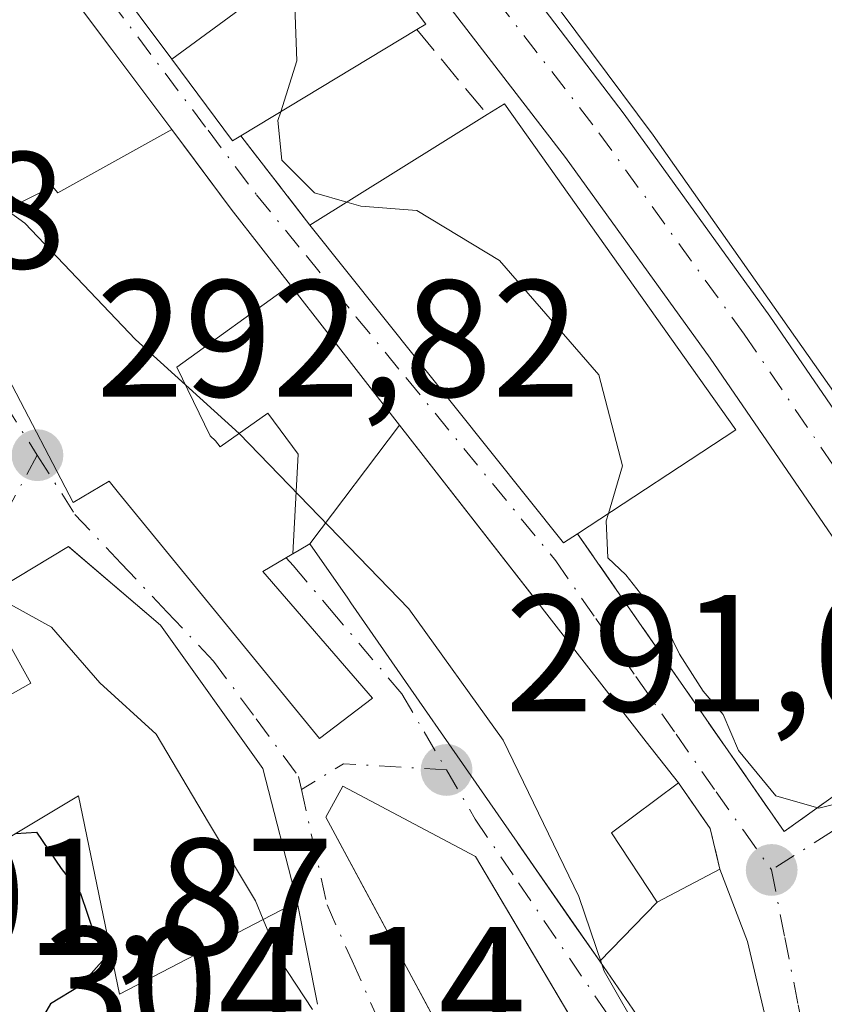
# Model space of a CAD drawing. Units: metres. Extents: x 597831 to 601309, y 4685164 to 4687526.
# Drawn here: x 598565 to 598614, y 4685489 to 4685549 of the extents above; entities that cross this region are included whole.
import ezdxf

# ---------------------------------------------------------------- set-up
doc = ezdxf.new("R2010")
doc.units = ezdxf.units.M
doc.header["$MEASUREMENT"] = 0
doc.linetypes.add('DGN Style 3', pattern=[2.307223458686699, 1.648016756204785, -0.6592067024819142])
doc.linetypes.add('DGN Style 4', pattern=[2.6384748266838614, 1.318413404963828, -0.6592067024819142, 0.001648016756204785, -0.6592067024819142])
for name, color, linetype, lineweight in [('Carretera de calzada única Cxs', 7, 'Continuous', 13), ('Carretera de calzada única eje', 7, 'DGN Style 4', 0), ('Corriente natural lineal', 142, 'Continuous', 13), ('Cultivos leñosos CxS', 92, 'Continuous', 0), ('Curva de nivel maestra', 30, 'Continuous', 30), ('Curva de nivel normal', 30, 'Continuous', 0), ('Edificación Cxs', 1, 'Continuous', 13), ('Muro lineal', 1, 'DGN Style 3', 13), ('Obra de contención lineal', 1, 'DGN Style 3', 13), ('Punto de cota en terreno', 7, 'Continuous', 0), ('Rótulo de punto de cota en terreno', 7, 'Continuous', 0), ('Vía urbana Cxs', 4, 'Continuous', 0), ('Vía urbana eje', 4, 'DGN Style 4', 0)]:
    doc.layers.add(name, color=color, linetype=linetype, lineweight=lineweight)
doc.styles.add('Style-Arial', font='txt')

# ---------------------------------------------------------------- blocks, each defined once
blk = doc.blocks.new('5PATER')
at = {"layer": 'Cultivos leñosos CxS', "linetype": 'Continuous', "lineweight": 0}
h = blk.add_hatch(color=51, dxfattribs=at)
edge = h.paths.add_edge_path()
edge.add_ellipse((0, 0), major_axis=(-0.1095731443231308, -0.1110710700762829), ratio=0.9994222409660322, start_angle=0, end_angle=360)
blk = doc.blocks.new('*U36')
at = {"layer": 'Carretera de calzada única Cxs', "color": 7, "linetype": 'Continuous', "lineweight": 13}
for points in [[(598570.0405000001, 4685581.9166, 287.1195000000007), (598571.7801000001, 4685580.170100001, 286.7651999999944), (598573.3071, 4685578.635299999, 286.5146999999997), (598575.6801000005, 4685576.2501, 288.7237000000023), (598580.5900999998, 4685570.590100001, 288.4272000000055), (598588.9700999996, 4685559.920100001, 288.1641999999993), (598601.8800999997, 4685542.960100001, 289.1733999999997), (598610.6501000002, 4685530.800100001, 290.219299999997), (598625.2953000005, 4685509.4213, 288.0249999999942), (598626.5701000001, 4685507.5604, 287.0776000000042), (598627.0477999998, 4685506.863, 287.1193999999959), (598639.9901000002, 4685487.970100001, 291.0561000000016), (598653.0301000001, 4685469.640100001, 288.1799000000028), (598661.7200999996, 4685457.4101, 289.1168999999936), (598665.1501000002, 4685454.4101, 286.1440000000002), (598665.6601, 4685453.860099999, 285.5613000000012), (598667.2701000003, 4685453.090100001, 284.7486999999965), (598670.9801000003, 4685451.790100001, 284.2522999999928), (598675.9200999998, 4685450.9901, 284.4805000000051), (598678.8556000004, 4685450.787000001, 285.2575999999972), (598681.7001, 4685450.590100001, 286.6144000000059), (598684.6101000002, 4685450.7401, 286.4826999999932), (598689.5301000001, 4685451.420100001, 285.5246000000043), (598701.0900999998, 4685454.850099999, 283.9205999999977)], [(598621.4436999997, 4685507.279999999, 284.0047999999952), (598607.0601000005, 4685528.270099999, 289.3266000000003), (598598.3501000004, 4685540.340100001, 290.0656000000017), (598577.2001, 4685567.790100001, 285.8294000000024), (598572.4600999998, 4685573.2601, 290.1690999999992), (598570.1656, 4685575.5606, 289.8003999999929), (598568.6901000004, 4685577.040100001, 289.9379999999946), (598567.7171999998, 4685578.016899999, 290.1923999999999), (598563.6901000004, 4685582.0601, 289.1992999999929)]]:
    blk.add_polyline3d(points, dxfattribs=at)
blk = doc.blocks.new('*U46')
at = {"layer": 'Vía urbana Cxs', "color": 4, "linetype": 'Continuous', "lineweight": 0}
for points in [[(598534.3701, 4685582.620100001, 292.1693999999989), (598537.7498000005, 4685580.029300001, 292.7263999999996), (598542.8101000005, 4685576.1501, 292.855899999995), (598548.9600999998, 4685572.5801, 290.6122999999934), (598549.8501000004, 4685574.100099999, 291.4894000000059), (598552.9594999999, 4685572.440500001, 290.8705999999947), (598559.7801000001, 4685568.800100001, 292.3108000000066), (598567.6401000004, 4685577.940099999, 290.334600000002), (598567.7171999998, 4685578.016899999, 290.1923999999999), (598568.6901000004, 4685577.040100001, 289.9379999999946), (598570.1656, 4685575.5606, 289.8003999999929), (598569.6901000004, 4685575.390100001, 290.4438999999985), (598560.1001000004, 4685565.780099999, 291.2795000000042), (598563.8614999996, 4685560.723300001, 290.0996000000014), (598570.7477000002, 4685551.4661, 292.6110999999946), (598574.6221000003, 4685546.2575, 293.9902000000002), (598578.2801000001, 4685541.340100001, 292.3974000000017), (598578.7801000001, 4685541.640100001, 292.4746000000014), (598582.9501, 4685536.280099999, 290.0360999999975), (598598.2301000003, 4685517.140100001, 293.3323999999994), (598599.0701000001, 4685517.690099999, 292.6564000000071), (598611.5100999996, 4685499.7601, 287.3251000000019), (598620.2801000001, 4685506.030099999, 284.696299999996)], [(598612.4401000004, 4685479.890100001, 293.1542999999947), (598609.4594999999, 4685492.467300001, 292.023199999996), (598609.3000999996, 4685493.140100001, 291.6374999999971), (598607.6401000004, 4685497.4901, 288.8824000000022), (598607.0601000005, 4685499.940099999, 288.8635999999969), (598605.1401000004, 4685502.690099999, 290.6913000000059), (598603.2100999998, 4685505.166099999, 292.6392999999953), (598596.9321, 4685513.2205, 296.4934999999969), (598596.8295, 4685513.3521, 296.4875999999931), (598588.3460999997, 4685524.236099999, 294.5776000000042), (598581.7779000001, 4685532.662699999, 292.2522000000026), (598578.2100999998, 4685537.2401, 292.2097000000067), (598575.4104000004, 4685540.9782, 292.8815999999933), (598574.6246999997, 4685542.0273, 292.6474000000017), (598571.0186999999, 4685546.842300001, 293.3332999999984), (598566.0401, 4685553.4901, 290.4694000000018)], [(598557.4801000003, 4685548.7601, 292.2336000000068), (598560.2893000003, 4685541.309699999, 295.0056000000041), (598560.6172000002, 4685540.440199999, 295.0907000000007), (598562.2801000001, 4685536.030099999, 295.7130999999936), (598560.6001000004, 4685535.0601, 295.2482000000018), (598564.7648999998, 4685527.080700001, 299.3822999999975), (598568.6801000005, 4685519.5801, 299.8142999999982), (598570.8501000004, 4685520.850099999, 301.1278000000021), (598571.4108999996, 4685520.1647, 301.0357999999979), (598583.5201000003, 4685505.370100001, 297.0939000000071), (598586.7100999998, 4685507.800100001, 298.4869000000036), (598580.1201, 4685515.420100001, 299.9177000000054), (598581.8869000003, 4685516.4627, 299.6793999999936), (598581.9215000002, 4685516.483100001, 299.6708000000072), (598582.3086999999, 4685516.7115, 299.5647000000026), (598582.9501, 4685517.090100001, 299.3821999999927), (598585.2276999997, 4685513.809699999, 299.7366000000038), (598585.4161, 4685513.5383, 299.7595000000001), (598595.4288999997, 4685499.117699999, 296.4018999999971), (598598.7492000004, 4685494.3356, 295.0786999999983), (598600.4024999999, 4685491.954500001, 294.6538), (598602.6233000001, 4685488.756100001, 295.2789000000048)], [(598583.4101, 4685489.360099999, 298.8549999999959), (598582.1801000005, 4685495.530099999, 298.0690000000032), (598580.1201, 4685503.550100001, 299.1033000000025), (598573.9501, 4685512.190099999, 301.1723000000056), (598568.4670000002, 4685516.863100001, 299.9851000000053), (598568.4001000002, 4685516.920100001, 299.9238999999943), (598568.3147999998, 4685516.869000001, 299.9765000000043), (598563.2600999996, 4685513.840100001, 299.2312999999995), (598560.0032000003, 4685506.3563, 299.5237000000052), (598558.4655999999, 4685504.897500001, 299.1067999999942), (598554.4197000006, 4685497.9375, 300.9006999999983), (598554.2424999997, 4685497.534700001, 300.9937999999966), (598553.0500999996, 4685493.2501, 302.1594999999944), (598562.4101, 4685485.5601, 304.8371000000043)]]:
    blk.add_polyline3d(points, dxfattribs=at)
blk.add_polyline3d([(598592.9301000005, 4685498.2601, 297.2234999999928), (598584.9301000005, 4685502.4901, 295.1306999999942), (598583.9001000002, 4685500.630100001, 296.5696999999927), (598586.6908999998, 4685495.4428, 297.5809000000008), (598592.0214000001, 4685485.534700001, 299.2639000000054), (598602.5900999998, 4685465.890100001, 296.3104000000022), (598609.0500999996, 4685466.0801, 292.7485000000015), (598610.3901000004, 4685468.7601, 292.4186000000045), (598595.1135999998, 4685494.570900001, 297.4501000000019)], close=True, dxfattribs=at)

msp = doc.modelspace()

# ---------------------------------------------------------------- linework, layer by layer
at = {"layer": 'Carretera de calzada única Cxs', "color": 7, "linetype": 'Continuous', "lineweight": 13}
for points in [[(598573.3071, 4685578.635299999, 286.5146999999997), (598575.6801000005, 4685576.2501, 288.7237000000023), (598580.5900999998, 4685570.590100001, 288.4272000000055), (598588.9700999996, 4685559.920100001, 288.1641999999993), (598601.8800999997, 4685542.960100001, 289.1733999999997), (598610.6501000002, 4685530.800100001, 290.219299999997), (598625.2953000005, 4685509.4213, 288.0249999999942)], [(598621.4436999997, 4685507.279999999, 284.0047999999952), (598607.0601000005, 4685528.270099999, 289.3266000000003), (598598.3501000004, 4685540.340100001, 290.0656000000017), (598577.2001, 4685567.790100001, 285.8294000000024), (598572.4600999998, 4685573.2601, 290.1690999999992), (598570.1656, 4685575.5606, 289.8003999999929)]]:
    msp.add_polyline3d(points, dxfattribs=at)
at = {"layer": 'Carretera de calzada única eje', "color": 7, "linetype": 'DGN Style 4', "lineweight": 0}
msp.add_polyline3d([(598570.4600999998, 4685579.0801, 287.3840999999957), (598574.2901, 4685574.960100001, 288.4167000000016), (598579.1401000004, 4685569.370100001, 286.6447000000044), (598600.3501000004, 4685541.8301, 288.7265999999945), (598609.1101000002, 4685529.710100001, 288.9612000000052), (598624.9101, 4685506.4101, 285.8635000000068)], dxfattribs=at)
at = {"layer": 'Corriente natural lineal', "color": 142, "linetype": 'Continuous', "lineweight": 13, "extrusion": (-0.05402865161906655, 0.1642874582791508, 0.9849317417244721), "elevation": 737726.082857564, "flags": 128}
msp.add_lwpolyline([(-2032285.898703619, -4199741.6432288), (-2032292.954832223, -4199744.621657676), (-2032555.210873688, -4199820.918817182)], dxfattribs=at)
at = {"layer": 'Curva de nivel maestra', "color": 30, "linetype": 'Continuous', "lineweight": 30, "elevation": 300, "flags": 128}
msp.add_lwpolyline([(598565.2456, 4685499.647800001), (598566.4900000002, 4685499.7301), (598567.9600000001, 4685497.540100001), (598569.1299999999, 4685496.040100001), (598569.9699999997, 4685493.540100001), (598570.5899999999, 4685492.140100001), (598569.1200000001, 4685490.470100001), (598567.3300000001, 4685489.380100001), (598566.5999999996, 4685488.1501), (598567.7199999997, 4685485.4001), (598572.6799999997, 4685480.590100001), (598574.0963000003, 4685479.867000001)], dxfattribs=at)
at = {"layer": 'Curva de nivel normal', "color": 30, "linetype": 'Continuous', "lineweight": 0, "flags": 128}
for points, elevation in [([(598563.8543999996, 4685569.542400001), (598564.3499999996, 4685568.590100001), (598565.2999999998, 4685562.5601), (598566.7300000006, 4685558.300100001), (598568.6200000001, 4685555.720100001), (598572.3399999999, 4685553.6601), (598579.5999999996, 4685552.4001), (598580.9800000006, 4685552.0101), (598582, 4685550.5801), (598582.1699999999, 4685546.1601), (598581.1890000004, 4685543.097800001)], 285), ([(598581.1890000004, 4685543.097800001), (598581.0199999996, 4685542.5701), (598581.2599999999, 4685540.1801), (598583.2300000006, 4685538.220100001), (598585.1624999996, 4685537.659)], 285), ([(598560.9006000003, 4685539.6885), (598561.3799999999, 4685539.540100001), (598565.7800000003, 4685536.390100001), (598572.4400000004, 4685529.380100001), (598578.6799999997, 4685523.720100001), (598588.9100000003, 4685513.170100001), (598594.5800000001, 4685505.2601), (598599.1399999997, 4685495.850099999), (598600.5301000001, 4685491.7708)], 290), ([(598585.1624999996, 4685537.659), (598586.0199999996, 4685537.4101), (598589.3799999999, 4685537.1601), (598594.3600000005, 4685534.140100001), (598600.3399999999, 4685527.2501), (598601.7800000003, 4685521.790100001), (598600.9325000001, 4685518.910300001)], 285), ([(598600.9325000001, 4685518.910300001), (598600.7999999998, 4685518.460100001), (598600.8899999997, 4685516.2401), (598601.9699999997, 4685515.210100001), (598602.8499999996, 4685514.090100001), (598604.0099999999, 4685512.920100001), (598605.2100000001, 4685510.450099999), (598606.6299999999, 4685508.210100001), (598607.8300000001, 4685506.8101), (598608.7699999996, 4685504.6501), (598611, 4685501.9101), (598613.5899999999, 4685501.1601), (598616.7100000001, 4685501.960100001), (598619.3600000005, 4685500.200099999), (598619.5355000002, 4685499.9724)], 285), ([(598563.5004000004, 4685513.984200001), (598564.1399999997, 4685513.850099999), (598567.3899999997, 4685512.0601), (598570.2999999998, 4685508.710100001), (598573.6799999997, 4685505.630100001), (598576.8499999996, 4685500.3101), (598579.6799999997, 4685495.590100001), (598580.1372999996, 4685494.470600001)], 295), ([(598580.1372999996, 4685494.470600001), (598581.1299999999, 4685492.040100001), (598583.1036, 4685489.047800001)], 295), ([(598600.5301000001, 4685491.7708), (598600.6699999999, 4685491.360099999), (598603.0499999998, 4685487.190099999), (598605.2300000006, 4685478.460100001), (598606.7051999997, 4685474.985900001)], 290)]:
    msp.add_lwpolyline(points, dxfattribs=dict(at, elevation=elevation))
at = {"layer": 'Edificación Cxs', "color": 1, "linetype": 'Continuous', "lineweight": 13, "elevation": 293.7412999999941, "flags": 128}
msp.add_lwpolyline([(598626.0100999996, 4685509.870100001), (598603.6201, 4685541.690099999), (598592.4732999997, 4685556.6413), (598587.7100999998, 4685563.030099999), (598592.1447000002, 4685566.454299999), (598592.1608999996, 4685566.4669), (598593.4358999999, 4685567.451300001), (598597.5094999997, 4685570.596899999), (598597.5223000003, 4685570.606699999), (598599.6127000004, 4685572.2214), (598604.3990000002, 4685565.357999999), (598602.0640000004, 4685563.657000001), (598605.0279999999, 4685559.850000001), (598608.023, 4685561.66), (598604.9800000006, 4685565.780999999), (598615.1597999996, 4685572.761499999)], dxfattribs=at)
at = {"layer": 'Edificación Cxs', "color": 1, "linetype": 'Continuous', "lineweight": 13, "flags": 128}
for points, elevation in [([(598574.6217999998, 4685546.257300001), (598585.5158000002, 4685554.2531), (598589.9200999998, 4685548.370100001), (598589.3901000004, 4685548.0601), (598578.7801000001, 4685541.640100001), (598578.2801000001, 4685541.340100001)], 293.9900000000052), ([(598574.625, 4685542.0275), (598567.7580000004, 4685538.214000001), (598567.4380000001, 4685538.594000001), (598562.2797999998, 4685536.029999999), (598560.2893000003, 4685541.309699999), (598557.4801000003, 4685548.7601), (598560.1001000004, 4685550.210100001), (598565.6901000004, 4685553.300100001), (598566.0401, 4685553.4901), (598571.0186999999, 4685546.842300001)], 298.5641000000033), ([(598599.0701000001, 4685517.690099999), (598598.2301000003, 4685517.140100001), (598582.9501, 4685536.280099999), (598593.6201, 4685542.9301), (598594.6601, 4685543.5801), (598608.6101000002, 4685523.940099999)], 293.3323999999993), ([(598581.7781999996, 4685532.662900001), (598574.9380000001, 4685527.714000001), (598576.9380000001, 4685523.594000001), (598577.2580000004, 4685523.284), (598577.5470000004, 4685522.934), (598580.4060000004, 4685524.946000001), (598582.2390000002, 4685522.491000001), (598581.9215000002, 4685516.482799999), (598581.8869000003, 4685516.4627), (598580.1201, 4685515.420100001), (598586.7100999998, 4685507.800100001), (598583.5201000003, 4685505.370100001), (598571.4108999996, 4685520.1647), (598570.8501000004, 4685520.850099999), (598568.6801000005, 4685519.5801), (598564.7648999998, 4685527.080700001), (598560.6001000004, 4685535.0601), (598562.2797999998, 4685536.029999999), (598567.4380000001, 4685538.594000001), (598567.7580000004, 4685538.214000001), (598574.625, 4685542.0275), (598578.2100999998, 4685537.2401)], 301.1278000000021), ([(598588.3463000003, 4685524.236400001), (598582.9499000004, 4685517.0898), (598582.3086999999, 4685516.7115), (598581.9215000002, 4685516.482799999), (598582.2390000002, 4685522.491000001), (598580.4060000004, 4685524.946000001), (598577.5470000004, 4685522.934), (598577.2580000004, 4685523.284), (598576.9380000001, 4685523.594000001), (598574.9380000001, 4685527.714000001), (598581.7781999996, 4685532.662900001)], 300.1552999999985), ([(598603.8702999996, 4685495.510299999), (598600.4023000002, 4685491.954299999), (598595.4885, 4685499.0319), (598595.4288999997, 4685499.117699999), (598585.4161, 4685513.5383), (598585.2276999997, 4685513.809699999), (598582.9499000004, 4685517.0898), (598588.3463000003, 4685524.236400001), (598596.6706999998, 4685513.5559), (598596.8295, 4685513.3521), (598596.9321, 4685513.2205), (598603.2100999998, 4685505.166099999), (598605.1401000004, 4685502.690099999), (598601.1101000002, 4685499.6801)], 299.7595000000001), ([(598580.1201, 4685503.550100001), (598582.1801000005, 4685495.530099999), (598571.4801000003, 4685489.9801), (598569.0100999996, 4685501.9101), (598564.9001000002, 4685499.440099999), (598561.4001000002, 4685506.020099999), (598566.1401000004, 4685508.700099999), (598563.2600999996, 4685513.840100001), (598568.4001000002, 4685516.920100001), (598573.9501, 4685512.190099999)], 303.8401000000012), ([(598609.0500999996, 4685466.0801), (598602.5900999998, 4685465.890100001), (598583.9001000002, 4685500.630100001), (598584.9301000005, 4685502.4901), (598592.9301000005, 4685498.2601), (598610.3901000004, 4685468.7601)], 297.2234999999928), ([(598600.4023000002, 4685491.954299999), (598603.8702999996, 4685495.510299999), (598607.6401000004, 4685497.4901), (598609.3000999996, 4685493.140100001), (598609.4594999999, 4685492.467300001), (598612.4401000004, 4685479.890100001), (598609.3000999996, 4685479.140100001), (598602.6233000001, 4685488.756100001)], 295.2789000000048)]:
    msp.add_lwpolyline(points, close=True, dxfattribs=dict(at, elevation=elevation))
at = {"layer": 'Edificación Cxs', "color": 1, "linetype": 'Continuous', "lineweight": 13, "extrusion": (0.1112540148230595, 0.06731864043919904, 0.9915093266506213), "elevation": 382308.5767005096, "flags": 128}
msp.add_lwpolyline([(3698908.908892991, -2912830.75408324), (3698908.908892991, -2912818.24673832)], dxfattribs=at)
at = {"layer": 'Edificación Cxs', "color": 1, "linetype": 'Continuous', "lineweight": 13, "extrusion": (0.03926382576855372, 0.02447089422335669, 0.9989291903443037), "elevation": 138451.6448773242, "flags": 128}
msp.add_lwpolyline([(3659858.035006496, -2983089.36675284), (3659858.035006496, -2983101.952875089)], dxfattribs=at)
at = {"layer": 'Edificación Cxs', "color": 1, "linetype": 'Continuous', "lineweight": 13, "extrusion": (0.3719544131821784, 0.437899082808771, 0.818470712847771), "elevation": 2274674.995521832, "flags": 128}
msp.add_lwpolyline([(2577108.184892375, -3239870.988900772), (2577108.469046582, -3239869.812324219), (2577132.505853656, -3239875.549527312)], dxfattribs=at)
at = {"layer": 'Edificación Cxs', "color": 1, "linetype": 'Continuous', "lineweight": 13}
for points in [[(598578.7801000001, 4685541.640100001, 292.4746000000014), (598578.2801000001, 4685541.340100001, 292.3974000000017), (598574.6221000003, 4685546.2575, 293.9902000000002), (598570.7477000002, 4685551.4661, 292.6110999999946), (598563.8614999996, 4685560.723300001, 290.0996000000014), (598560.1001000004, 4685565.780099999, 291.2795000000042), (598569.6901000004, 4685575.390100001, 290.4438999999985), (598574.2033000002, 4685569.3619, 289.8659000000043), (598581.1917000003, 4685560.027899999, 290.1367999999929), (598585.5154999997, 4685554.252900001, 292.4342000000034), (598589.9200999998, 4685548.370100001, 290.0130000000063), (598589.3901000004, 4685548.0601, 290.8481999999931)], [(598638.2292999999, 4685518.047900001, 292.2930000000051), (598626.0100999996, 4685509.870100001, 289.3187000000034), (598603.6201, 4685541.690099999, 289.6811000000016), (598592.4732999997, 4685556.6413, 289.5498999999982), (598587.7100999998, 4685563.030099999, 287.1445999999996)], [(598565.6901000004, 4685553.300100001, 290.633600000001), (598566.0401, 4685553.4901, 290.4694000000018), (598571.0186999999, 4685546.842300001, 293.3332999999984), (598574.6246999997, 4685542.0273, 292.6474000000017), (598578.2100999998, 4685537.2401, 292.2097000000067), (598581.7779000001, 4685532.662699999, 292.2522000000026), (598588.3460999997, 4685524.236099999, 294.5776000000042), (598596.6706999998, 4685513.5559, 296.4804000000004), (598596.8295, 4685513.3521, 296.4875999999931), (598596.9321, 4685513.2205, 296.4934999999969), (598603.2100999998, 4685505.166099999, 292.6392999999953), (598605.1401000004, 4685502.690099999, 290.6913000000059)], [(598602.6233000001, 4685488.756100001, 295.2789000000048), (598600.4024999999, 4685491.954500001, 294.6538), (598595.4885, 4685499.0319, 296.3776999999973), (598595.4288999997, 4685499.117699999, 296.4018999999971), (598585.4161, 4685513.5383, 299.7595000000001), (598585.2276999997, 4685513.809699999, 299.7366000000038), (598582.9501, 4685517.090100001, 299.3821999999927), (598582.3086999999, 4685516.7115, 299.5647000000026), (598581.9215000002, 4685516.483100001, 299.6708000000072), (598581.8869000003, 4685516.4627, 299.6793999999936), (598580.1201, 4685515.420100001, 299.9177000000054), (598586.7100999998, 4685507.800100001, 298.4869000000036), (598583.5201000003, 4685505.370100001, 297.0939000000071), (598571.4108999996, 4685520.1647, 301.0357999999979), (598570.8501000004, 4685520.850099999, 301.1278000000021), (598568.6801000005, 4685519.5801, 299.8142999999982), (598564.7648999998, 4685527.080700001, 299.3822999999975), (598560.6001000004, 4685535.0601, 295.2482000000018), (598562.2801000001, 4685536.030099999, 295.7130999999936), (598560.2893000003, 4685541.309699999, 295.0056000000041), (598557.4801000003, 4685548.7601, 292.2336000000068), (598560.1001000004, 4685550.210100001, 292.1483000000007)], [(598593.6201, 4685542.9301, 289.453800000003), (598594.6601, 4685543.5801, 288.8611999999994), (598608.6101000002, 4685523.940099999, 289.4002999999939), (598599.0701000001, 4685517.690099999, 292.6564000000071)], [(598580.1201, 4685503.550100001, 299.1033000000025), (598582.1801000005, 4685495.530099999, 298.0690000000032), (598571.4801000003, 4685489.9801, 300.7547999999952), (598569.0100999996, 4685501.9101, 303.8401000000013), (598564.9001000002, 4685499.440099999, 301.7226999999984), (598561.4001000002, 4685506.020099999, 300.3151000000071), (598566.1401000004, 4685508.700099999, 303.337400000004), (598563.2600999996, 4685513.840100001, 299.2312999999995), (598568.4001000002, 4685516.920100001, 299.9238999999943), (598573.9501, 4685512.190099999, 301.1723000000056), (598580.1201, 4685503.550100001, 299.1033000000025)], [(598605.1401000004, 4685502.690099999, 290.6913000000059), (598601.1101000002, 4685499.6801, 293.8013000000064), (598603.8701, 4685495.5101, 291.7854999999981), (598607.6401000004, 4685497.4901, 288.8824000000022)], [(598609.0500999996, 4685466.0801, 292.7485000000015), (598602.5900999998, 4685465.890100001, 296.3104000000022), (598583.9001000002, 4685500.630100001, 296.5696999999927), (598584.9301000005, 4685502.4901, 295.1306999999942), (598592.9301000005, 4685498.2601, 297.2234999999928), (598610.3901000004, 4685468.7601, 292.4186000000045), (598609.0500999996, 4685466.0801, 292.7485000000015)], [(598607.6401000004, 4685497.4901, 288.8824000000022), (598609.3000999996, 4685493.140100001, 291.6374999999971), (598609.4594999999, 4685492.467300001, 292.023199999996), (598612.4401000004, 4685479.890100001, 293.1542999999947)]]:
    msp.add_polyline3d(points, dxfattribs=at)
msp.add_3dface([(598585.5158000002, 4685554.2531, 293.9900000000052), (598574.6217999998, 4685546.257300001, 293.9900000000052), (598570.7473999998, 4685551.4659, 293.9900000000052), (598581.1919999998, 4685560.028100001, 293.9900000000052)], dxfattribs=at)
at = {"layer": 'Muro lineal', "color": 1, "linetype": 'DGN Style 3', "lineweight": 13, "extrusion": (0.1305759160507521, -0.1583580258901869, 0.9787096943341627), "elevation": -663548.1271075429, "flags": 128}
msp.add_lwpolyline([(3442694.659226637, 3165474.26658065), (3442694.659226637, 3165467.472895982)], dxfattribs=at)
at = {"layer": 'Muro lineal', "color": 1, "linetype": 'DGN Style 3', "lineweight": 13, "extrusion": (0.2075148591068052, -0.2667337278548096, 0.9411645454831792), "elevation": -1125302.730742062, "flags": 128}
msp.add_lwpolyline([(3349563.969671519, 3134758.695641696), (3349563.969671519, 3134751.480048701)], dxfattribs=at)
at = {"layer": 'Muro lineal', "color": 1, "linetype": 'DGN Style 3', "lineweight": 13, "extrusion": (0.808536264116152, 0.1956670736868162, 0.5549626166544323), "elevation": 1400953.886585239, "flags": 128}
msp.add_lwpolyline([(4413247.489420563, -934258.2415877931), (4413244.364967239, -934260.438671932), (4413241.847281259, -934260.4160723906)], dxfattribs=at)
at = {"layer": 'Obra de contención lineal', "color": 1, "linetype": 'DGN Style 3', "lineweight": 13, "extrusion": (0.3234707133425137, -0.05642646168498203, 0.9445542610307779), "elevation": -70481.48635368276, "flags": 128}
msp.add_lwpolyline([(4718682.03208166, 203639.8703679215), (4718666.506571201, 203623.633995647), (4718674.190384788, 203615.6280354804)], dxfattribs=at)
at = {"layer": 'Vía urbana Cxs', "color": 4, "linetype": 'Continuous', "lineweight": 0, "extrusion": (0.2075148591068052, -0.2667337278548096, 0.9411645454831792), "elevation": -1125302.730742062, "flags": 128}
msp.add_lwpolyline([(3349563.969671519, 3134758.695641696), (3349563.969671519, 3134751.480048701)], dxfattribs=at)
at = {"layer": 'Vía urbana Cxs', "color": 4, "linetype": 'Continuous', "lineweight": 0, "extrusion": (0.3719544131821784, 0.437899082808771, 0.818470712847771), "elevation": 2274674.995521832, "flags": 128}
msp.add_lwpolyline([(2577132.505853656, -3239875.549527312), (2577108.469046582, -3239869.812324219), (2577108.184892375, -3239870.988900772)], dxfattribs=at)
at = {"layer": 'Vía urbana Cxs', "color": 4, "linetype": 'Continuous', "lineweight": 0, "extrusion": (0.3234707133425137, -0.05642646168498203, 0.9445542610307779), "elevation": -70481.48635368276, "flags": 128}
msp.add_lwpolyline([(4718682.03208166, 203639.8703679215), (4718666.506571201, 203623.633995647), (4718674.190384788, 203615.6280354804)], dxfattribs=at)
at = {"layer": 'Vía urbana Cxs', "color": 4, "linetype": 'Continuous', "lineweight": 0, "extrusion": (0.8219436020287102, 0.5695470461216523, 0.004987718734055664), "elevation": 3160625.343448939, "flags": 128}
msp.add_lwpolyline([(3510348.98377428, -15464.74309886965), (3510331.427875335, -15468.1007406345), (3510331.323406272, -15468.12494093553)], dxfattribs=at)
at = {"layer": 'Vía urbana Cxs', "color": 4, "linetype": 'Continuous', "lineweight": 0, "extrusion": (0.7887416513339729, 0.614724809897505, 0.0001246893498000069), "elevation": 3352439.593414734, "flags": 128}
msp.add_lwpolyline([(3327676.863379235, -125.374214122179), (3327687.075462428, -121.5200140922159), (3327687.242331596, -121.5259140887936), (3327687.500695447, -121.5331140923142)], dxfattribs=at)
at = {"layer": 'Vía urbana Cxs', "color": 4, "linetype": 'Continuous', "lineweight": 0, "extrusion": (0.3241442112262226, -0.4158451123099371, 0.849707816191228), "elevation": -1754161.998749761, "flags": 128}
msp.add_lwpolyline([(3352665.097181216, 2827510.58096606), (3352665.097181216, 2827514.27558106)], dxfattribs=at)
at = {"layer": 'Vía urbana Cxs', "color": 4, "linetype": 'Continuous', "lineweight": 0, "extrusion": (0.0308358338759622, -0.1200501881862016, 0.9922888206896376), "elevation": -543741.0689309423, "flags": 128}
msp.add_lwpolyline([(1745429.909085594, 4355455.103682367), (1745429.909085594, 4355463.448367892)], dxfattribs=at)
at = {"layer": 'Vía urbana Cxs', "color": 4, "linetype": 'Continuous', "lineweight": 0, "extrusion": (0.808536264116152, 0.1956670736868162, 0.5549626166544323), "elevation": 1400953.886585239, "flags": 128}
msp.add_lwpolyline([(4413241.847281259, -934260.4160723906), (4413244.364967239, -934260.438671932), (4413247.489420563, -934258.2415877931)], dxfattribs=at)
at = {"layer": 'Vía urbana Cxs', "color": 4, "linetype": 'Continuous', "lineweight": 0, "extrusion": (-0.02423645198440045, 0.1215763486192869, 0.9922861411163665), "elevation": 555433.6994926328, "flags": 128}
msp.add_lwpolyline([(-1503067.882079511, -4443466.335992713), (-1503067.882079511, -4443472.676307847)], dxfattribs=at)
at = {"layer": 'Vía urbana Cxs', "color": 4, "linetype": 'Continuous', "lineweight": 0}
for points in [[(598569.6901000004, 4685575.390100001, 290.4438999999985), (598560.1001000004, 4685565.780099999, 291.2795000000042), (598563.8614999996, 4685560.723300001, 290.0996000000014), (598570.7477000002, 4685551.4661, 292.6110999999946), (598574.6221000003, 4685546.2575, 293.9902000000002), (598578.2801000001, 4685541.340100001, 292.3974000000017), (598578.7801000001, 4685541.640100001, 292.4746000000014)], [(598596.6706999998, 4685513.5559, 296.4804000000004), (598588.3460999997, 4685524.236099999, 294.5776000000042), (598581.7779000001, 4685532.662699999, 292.2522000000026), (598578.2100999998, 4685537.2401, 292.2097000000067), (598575.4104000004, 4685540.9782, 292.8815999999933), (598574.6246999997, 4685542.0273, 292.6474000000017), (598571.0186999999, 4685546.842300001, 293.3332999999984), (598566.0401, 4685553.4901, 290.4694000000018), (598565.6901000004, 4685553.300100001, 290.633600000001)], [(598560.6172000002, 4685540.440199999, 295.0907000000007), (598562.2801000001, 4685536.030099999, 295.7130999999936), (598560.6001000004, 4685535.0601, 295.2482000000018), (598564.7648999998, 4685527.080700001, 299.3822999999975), (598568.6801000005, 4685519.5801, 299.8142999999982), (598570.8501000004, 4685520.850099999, 301.1278000000021), (598571.4108999996, 4685520.1647, 301.0357999999979), (598583.5201000003, 4685505.370100001, 297.0939000000071), (598586.7100999998, 4685507.800100001, 298.4869000000036), (598580.1201, 4685515.420100001, 299.9177000000054), (598581.8869000003, 4685516.4627, 299.6793999999936), (598581.9215000002, 4685516.483100001, 299.6708000000072), (598582.3086999999, 4685516.7115, 299.5647000000026), (598582.9501, 4685517.090100001, 299.3821999999927), (598585.2276999997, 4685513.809699999, 299.7366000000038), (598585.4161, 4685513.5383, 299.7595000000001)], [(598580.1201, 4685503.550100001, 299.1033000000025), (598573.9501, 4685512.190099999, 301.1723000000056), (598568.4670000002, 4685516.863100001, 299.9851000000053), (598568.4001000002, 4685516.920100001, 299.9238999999943), (598568.3147999998, 4685516.869000001, 299.9765000000043), (598563.2600999996, 4685513.840100001, 299.2312999999995)], [(598592.9301000005, 4685498.2601, 297.2234999999928), (598584.9301000005, 4685502.4901, 295.1306999999942), (598583.9001000002, 4685500.630100001, 296.5696999999927), (598586.6908999998, 4685495.4428, 297.5809000000008), (598592.0214000001, 4685485.534700001, 299.2639000000054), (598602.5900999998, 4685465.890100001, 296.3104000000022), (598609.0500999996, 4685466.0801, 292.7485000000015)], [(598595.4885, 4685499.0319, 296.3776999999973), (598598.7492000004, 4685494.3356, 295.0786999999983), (598600.4024999999, 4685491.954500001, 294.6538), (598602.6233000001, 4685488.756100001, 295.2789000000048), (598609.3000999996, 4685479.140100001, 293.8491000000067), (598612.4401000004, 4685479.890100001, 293.1542999999947), (598609.4594999999, 4685492.467300001, 292.023199999996), (598609.3000999996, 4685493.140100001, 291.6374999999971), (598607.6401000004, 4685497.4901, 288.8824000000022)], [(598609.0500999996, 4685466.0801, 292.7485000000015), (598610.3901000004, 4685468.7601, 292.4186000000045), (598595.1135999998, 4685494.570900001, 297.4501000000019), (598592.9301000005, 4685498.2601, 297.2234999999928)]]:
    msp.add_polyline3d(points, dxfattribs=at)
at = {"layer": 'Vía urbana eje', "color": 4, "linetype": 'DGN Style 4', "lineweight": 0, "extrusion": (-0.8465150274071221, -0.5323067182749348, 0.007865497650407387), "elevation": -3000828.266169357, "flags": 128}
msp.add_lwpolyline([(-3647866.14238777, 23900.56010492869), (-3647861.570546882, 23903.00858066862), (-3647856.995563813, 23903.70400218046)], dxfattribs=at)
at = {"layer": 'Vía urbana eje', "color": 4, "linetype": 'DGN Style 4', "lineweight": 0, "extrusion": (0.07362886021695854, 0.1117117497876849, 0.9910092208968215), "elevation": 567792.2508176, "flags": 128}
msp.add_lwpolyline([(2078714.06920366, -4203428.841194491), (2078719.44948315, -4203425.711747053), (2078720.714498287, -4203423.007581582)], dxfattribs=at)
at = {"layer": 'Vía urbana eje', "color": 4, "linetype": 'DGN Style 4', "lineweight": 0}
for points in [[(598559.8201000001, 4685563.5801, 290.5280999999959), (598565.0601000005, 4685557.600099999, 287.9682999999932), (598570.9301000005, 4685549.790100001, 292.9468999999954), (598576.8101000005, 4685541.9901, 292.4192000000039), (598579.7401000002, 4685538.090100001, 291.1947999999975), (598582.7401000002, 4685534.420100001, 290.8512000000046), (598585.7401000002, 4685530.7401, 293.2152999999962), (598588.7500999998, 4685527.0701, 293.5734999999986), (598597.7500999998, 4685516.0601, 294.2829999999958), (598600.1700999998, 4685512.5801, 292.0121000000072), (598602.5800999999, 4685509.100099999, 291.5812000000006), (598605.0000999998, 4685505.630100001, 290.2700999999943), (598607.4200999998, 4685502.1501, 288.1877999999998), (598609.0800999999, 4685499.800100001, 288.0286000000052), (598610.7500999998, 4685497.450099999, 288.5613000000012)], [(598566.5301000001, 4685522.420100001, 299.9569000000047), (598562.4901000002, 4685515.0001, 298.4113999999972), (598560.4600999998, 4685511.280099999, 298.3285000000033), (598558.4401000004, 4685507.5701, 298.4376000000047), (598553.8400999998, 4685499.870100001, 300.8435000000027), (598553.0301000001, 4685497.9101, 301.2627999999968), (598552.3701, 4685495.2601, 301.8545000000013), (598551.7001, 4685492.610099999, 302.5418000000063), (598555.5701000001, 4685489.5701, 303.3791999999958), (598559.4301000005, 4685486.520099999, 304.1582999999956), (598563.2901, 4685483.4801, 306.3772999999928)], [(598566.5301000001, 4685522.420100001, 299.9569000000047), (598568.7901, 4685518.860099999, 299.6793000000035), (598571.5701000001, 4685515.9101, 300.5806000000011), (598574.3601000002, 4685512.970100001, 300.8227000000043), (598577.1401000004, 4685510.020099999, 299.3641999999964), (598579.7100999998, 4685506.550100001, 298.8484999999928), (598582.2701000003, 4685503.0701, 296.6345000000001), (598582.4401000004, 4685502.300100001, 296.3114999999962)], [(598581.5229000002, 4685516.2479, 299.7603999999992), (598581.9301000005, 4685515.770099999, 299.790399999998), (598584.1201, 4685513.200099999, 300.054999999993), (598588.4801000003, 4685508.0601, 298.6211000000039), (598589.8300999999, 4685505.770099999, 297.1420000000071), (598591.1700999998, 4685503.470100001, 295.5310000000027)], [(598624.9101, 4685506.4101, 285.8635000000068), (598622.9101, 4685505.140100001, 285.647100000002), (598621.3701, 4685504.170100001, 286.0051999999997), (598610.7500999998, 4685497.450099999, 288.5613000000012)], [(598591.1700999998, 4685503.470100001, 295.5310000000027), (598592.9101, 4685500.5001, 296.2290000000066), (598595.5100999996, 4685496.6801, 296.420499999993), (598600.6901000004, 4685489.020099999, 296.6437000000006), (598603.2901, 4685485.190099999, 297.3089999999939), (598605.8701, 4685481.5001, 296.6272999999928), (598608.4600999998, 4685477.8201, 293.4854999999953), (598611.0500999996, 4685474.130100001, 292.0274999999965), (598613.6401000004, 4685470.450099999, 291.1110999999946)], [(598582.4401000004, 4685502.300100001, 296.3114999999962), (598583.9801000003, 4685495.340100001, 297.6576000000059), (598585.4901000002, 4685491.970100001, 296.8729000000022), (598587.0000999998, 4685488.590100001, 296.960500000001), (598591.4804999996, 4685482.345899999, 299.289300000004), (598594.2692999998, 4685479.106699999, 299.8381999999983), (598596.4918999998, 4685474.820499999, 299.3105999999971), (598599.8633000003, 4685466.398499999, 299.9695000000065), (598600.0800999999, 4685465.960100001, 299.9680999999982), (598602.2401000002, 4685463.140100001, 298.7467000000034), (598604.4101, 4685460.3201, 298.7930000000051), (598607.2301000003, 4685457.140100001, 297.2684000000008), (598610.0500999996, 4685453.970100001, 296.6282000000065), (598611.7901, 4685451.6601, 295.445200000002)], [(598610.7500999998, 4685497.450099999, 288.5613000000012), (598611.5500999996, 4685493.380100001, 290.5975000000035), (598612.3601000002, 4685489.3201, 292.0360999999975), (598613.9600999998, 4685481.200099999, 294.2526999999973), (598614.2901, 4685477.040100001, 292.3249999999971), (598613.9600999998, 4685473.7401, 291.5451999999932), (598613.6401000004, 4685470.450099999, 291.1110999999946)]]:
    msp.add_polyline3d(points, dxfattribs=at)

# ---------------------------------------------------------------- block references
at = {"layer": 'Carretera de calzada única Cxs', "color": 7, "linetype": 'Continuous', "lineweight": 13}
msp.add_blockref('*U36', (0, 0), dxfattribs=at)
at = {"layer": 'Punto de cota en terreno', "color": 7, "linetype": 'Continuous', "lineweight": 0, "xscale": 10, "yscale": 10, "zscale": 10}
for p in [(598566.54, 4685522.42, 292.820000000007), (598591.1799999997, 4685503.470000001, 291.0899999999965), (598610.7599999999, 4685497.449999999, 287.4600000000065)]:
    msp.add_blockref('5PATER', p, dxfattribs=at)
at = {"layer": 'Vía urbana Cxs', "color": 4, "linetype": 'Continuous', "lineweight": 0}
msp.add_blockref('*U46', (0, 0), dxfattribs=at)

# ---------------------------------------------------------------- texts
at = {"layer": 'Rótulo de punto de cota en terreno', "color": 7, "linetype": 'Continuous', "lineweight": 0, "style": 'Style-Arial'}
for s, p in [('291,58', (598539.0971999997, 4685533.677800001)), ('292,82', (598570.0678000003, 4685525.947799999)), ('291,09', (598594.7078, 4685506.9978)), ('301,87', (598555.2378000002, 4685492.327099999)), ('304,14', (598566.8278000001, 4685487.0078))]:
    msp.add_text(s, height=7.000000000000002, dxfattribs=at).set_placement(p)

doc.saveas('drawing.dxf')
